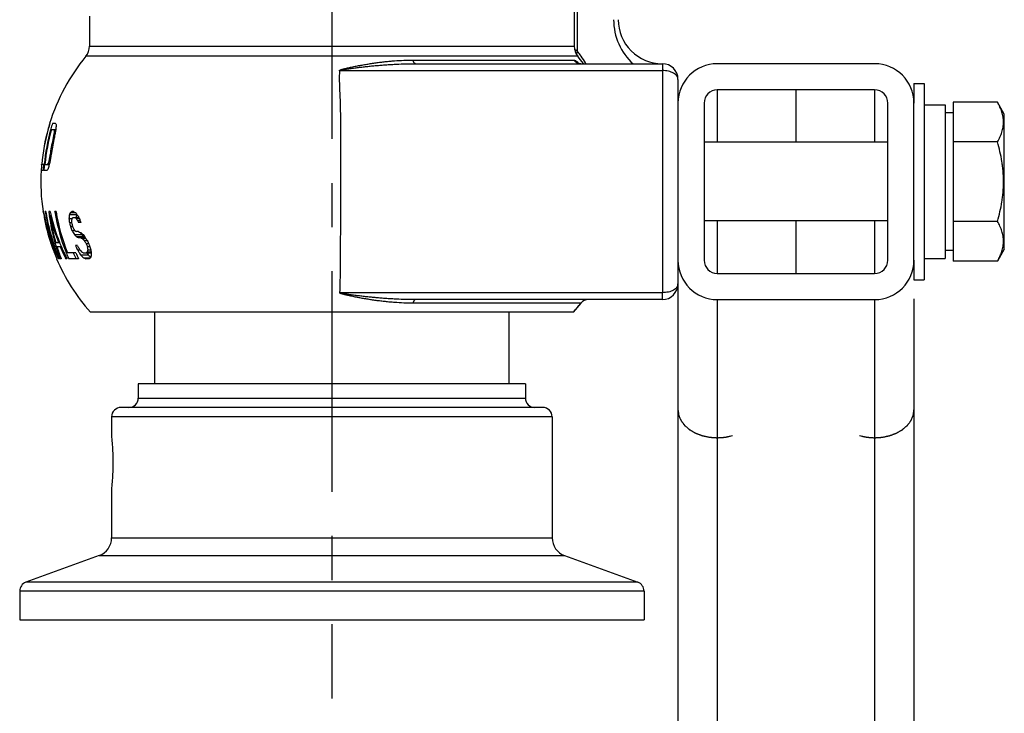
# Paper-space layout '02088-1033_1_2' of a CAD drawing. Units: inches. Extents: x 0 to 34, y 0 to 22.
# Drawn here: x 16.3 to 19.5, y 12.4 to 14.7 of the extents above; entities that cross this region are included whole.
import ezdxf

# ---------------------------------------------------------------- set-up
doc = ezdxf.new("R2010")
doc.units = ezdxf.units.IN
doc.header["$LTSCALE"] = 1.87
doc.header["$MEASUREMENT"] = 0
doc.linetypes.add('CENTER', pattern=[0.6, 0.375, -0.075, 0.075, -0.075])
doc.layers.get('0').update_dxf_attribs({"linetype": 'CONTINUOUS'})
doc.layers.add('02___PRT_ALL_AXES', color=7, linetype='CONTINUOUS')
doc.layers.add('DEFAULT_1', color=7, linetype='CENTER')

psp = doc.layouts.new('02088-1033_1_2')

# ---------------------------------------------------------------- linework, layer by layer
at = {"color": 7, "linetype": 'CONTINUOUS'}
for p, q in [((18.1056, 15.1252), (18.1056, 14.5706)), ((18.1167, 14.5545), (18.1167, 15.1171)), ((16.5656, 14.6664), (16.5656, 14.5706)), ((16.5656, 14.5706), (18.1056, 14.5706)), ((18.1106, 14.5578), (18.1071, 14.5601)), ((18.1167, 14.5545), (18.1106, 14.5578)), ((18.1171, 14.5387), (16.5541, 14.5387)), ((17.5933, 14.5266), (18.1044, 14.5266)), ((18.1178, 14.5191), (18.1206, 14.5166)), ((17.3601, 14.4934), (18.3862, 14.4934)), ((17.601, 14.5152), (18.3856, 14.5152)), ((18.3862, 14.4934), (18.3862, 13.7869)), ((19.0606, 14.5152), (18.5606, 14.5152)), ((18.4356, 14.4652), (18.4356, 8.3652)), ((18.5606, 14.4322), (18.5606, 14.2652)), ((19.0606, 14.4322), (18.5606, 14.4322)), ((19.0606, 14.4322), (19.0606, 14.2652)), ((18.5186, 14.3902), (18.5186, 13.8902)), ((19.1026, 13.8902), (19.1026, 14.3902)), ((19.1856, 13.8902), (19.1856, 14.3902)), ((19.2176, 14.3847), (19.2846, 14.3847)), ((19.2846, 14.3847), (19.2846, 13.8957)), ((19.4507, 14.3927), (19.3096, 14.3927)), ((19.4726, 14.3548), (19.4507, 14.3927)), ((19.4726, 13.9256), (19.4726, 14.3548)), ((16.4394, 14.3252), (16.4389, 14.3252)), ((16.4441, 14.306), (16.4578, 14.306)), ((16.4576, 14.3252), (16.4477, 14.3252)), ((16.4529, 14.3028), (16.4578, 14.3028)), ((16.4489, 14.2741), (16.4523, 14.2741)), ((16.4514, 14.2869), (16.4556, 14.2869)), ((16.4528, 14.2965), (16.4567, 14.2965)), ((19.4507, 14.2664), (19.3096, 14.2664)), ((16.4379, 14.2135), (16.4409, 14.2135)), ((16.4401, 14.2262), (16.4435, 14.2262)), ((16.418, 14.1752), (16.4119, 14.1752)), ((16.4133, 14.1944), (16.4133, 14.1953)), ((16.4138, 14.1956), (16.4137, 14.1943)), ((16.4193, 14.1943), (16.4137, 14.1943)), ((16.43, 14.1752), (16.4204, 14.1752)), ((16.4239, 14.1952), (16.4238, 14.1943)), ((16.4238, 14.1943), (16.4384, 14.1943)), ((16.4336, 14.1975), (16.4384, 14.1975)), ((16.4358, 14.2039), (16.4396, 14.2039)), ((16.4194, 14.0452), (16.4185, 14.0452)), ((16.4187, 14.0436), (16.4185, 14.0452)), ((16.4194, 14.0452), (16.4197, 14.0436)), ((16.4223, 14.026), (16.4237, 14.026)), ((16.4266, 14.0452), (16.4248, 14.0452)), ((16.4403, 14.0452), (16.4363, 14.0452)), ((16.4404, 14.0324), (16.4436, 14.0324)), ((16.443, 14.0331), (16.4432, 14.0323)), ((16.4591, 14.0452), (16.4548, 14.0452)), ((16.455, 14.0443), (16.4548, 14.0452)), ((16.5001, 14.0228), (16.5098, 14.0228)), ((16.5018, 14.0356), (16.5241, 14.0356)), ((16.505, 14.042), (16.5211, 14.042)), ((16.5146, 14.0452), (16.5089, 14.0452)), ((16.5125, 14.026), (16.5311, 14.026)), ((16.5237, 14.0228), (16.5327, 14.0228)), ((16.5019, 14.0101), (16.509, 14.0101)), ((16.505, 13.9973), (16.5118, 13.9973)), ((16.5106, 14.0005), (16.5109, 13.9995)), ((16.5276, 14.0165), (16.5355, 14.0165)), ((16.5379, 14.0101), (16.5303, 14.0101)), ((18.5606, 14.0152), (18.5606, 13.8482)), ((19.0606, 14.0152), (19.0606, 13.8482)), ((19.4507, 14.0139), (19.3096, 14.0139)), ((16.5095, 13.9845), (16.5193, 13.9845)), ((16.5175, 13.9718), (16.5405, 13.9718)), ((16.5307, 13.9814), (16.5236, 13.9814)), ((16.524, 13.9654), (16.5472, 13.9654)), ((16.5296, 13.9622), (16.5519, 13.9622)), ((16.5363, 13.9781), (16.5367, 13.9775)), ((16.5427, 13.959), (16.5543, 13.959)), ((16.5433, 13.9691), (16.5438, 13.9686)), ((16.5495, 13.9654), (16.5501, 13.9646)), ((16.4566, 13.9426), (16.4562, 13.944)), ((16.458, 13.9462), (16.4707, 13.9462)), ((16.4619, 13.9335), (16.4763, 13.9335)), ((16.4702, 13.9473), (16.4706, 13.9462)), ((16.4753, 13.9349), (16.4759, 13.9333)), ((16.5274, 13.9367), (16.5211, 13.9367)), ((16.5487, 13.9526), (16.5482, 13.9532)), ((16.5487, 13.9526), (16.5579, 13.9526)), ((16.5548, 13.9431), (16.5628, 13.9431)), ((16.5586, 13.9335), (16.5666, 13.9335)), ((19.4726, 13.9256), (19.4507, 13.8877)), ((16.4588, 13.9175), (16.4613, 13.9175)), ((16.4605, 13.9182), (16.4608, 13.9173)), ((16.4619, 13.8952), (16.4612, 13.8952)), ((16.4698, 13.8952), (16.467, 13.8952)), ((16.4753, 13.8952), (16.4728, 13.8952)), ((16.475, 13.896), (16.4753, 13.8952)), ((16.4939, 13.8952), (16.4901, 13.8952)), ((16.4932, 13.8966), (16.4939, 13.8952)), ((16.5219, 13.9143), (16.4958, 13.9143)), ((16.5303, 13.8952), (16.4995, 13.8952)), ((16.5271, 13.9239), (16.5347, 13.9239)), ((16.537, 13.9079), (16.5609, 13.9079)), ((16.5382, 13.9068), (16.537, 13.9079)), ((16.5455, 13.9143), (16.5706, 13.9143)), ((16.5469, 13.8984), (16.5688, 13.8984)), ((16.564, 13.8952), (16.5542, 13.8952)), ((16.5588, 13.9175), (16.5706, 13.9175)), ((16.5599, 13.9239), (16.5692, 13.9239)), ((16.5679, 13.9014), (16.5689, 13.9005)), ((19.2176, 13.8957), (19.2846, 13.8957)), ((19.4507, 13.8877), (19.3096, 13.8877)), ((18.5606, 13.8482), (19.0606, 13.8482)), ((18.3862, 13.7869), (17.36, 13.7869)), ((19.1856, 13.7678), (19.1856, 8.3652)), ((18.1268, 13.7537), (17.5933, 13.7537)), ((18.3856, 13.7652), (17.6009, 13.7652)), ((18.1268, 13.7537), (18.1029, 13.7252)), ((18.5606, 13.7652), (18.5606, 8.3652)), ((18.5606, 13.7652), (19.0606, 13.7652)), ((19.0606, 13.7652), (19.0606, 8.3652)), ((18.1029, 13.7252), (16.5683, 13.7252)), ((16.7731, 13.4972), (16.7731, 13.7252)), ((17.8981, 13.7252), (17.8981, 13.4972)), ((16.7206, 13.4972), (16.7206, 13.4522)), ((17.9506, 13.4972), (16.7206, 13.4972)), ((17.9506, 13.4972), (17.9506, 13.4522)), ((16.7206, 13.4522), (17.9506, 13.4522)), ((16.6356, 13.3922), (16.6356, 13.3277)), ((18.0356, 13.3922), (16.6356, 13.3922)), ((18.0056, 13.4222), (16.6656, 13.4222)), ((18.0356, 13.3922), (18.0356, 13.0075)), ((16.6356, 13.1667), (16.6356, 13.0075)), ((16.6356, 13.0075), (18.0356, 13.0075)), ((16.5961, 12.9511), (16.3633, 12.8664)), ((16.5961, 12.9511), (18.0751, 12.9511)), ((18.0751, 12.9511), (18.3079, 12.8664)), ((18.3079, 12.8664), (16.3633, 12.8664)), ((16.3436, 12.8382), (16.3436, 12.7472)), ((18.3276, 12.8382), (16.3436, 12.8382)), ((18.3276, 12.8382), (18.3276, 12.7472))]:
    psp.add_line(p, q, dxfattribs=at)
at = {"color": 40, "linetype": 'CONTINUOUS'}
for p, q in [((18.8106, 14.4322), (18.8106, 14.2652)), ((18.8106, 14.0152), (18.8106, 13.8482))]:
    psp.add_line(p, q, dxfattribs=at)
at = {"color": 7, "linetype": 'CONTINUOUS'}
psp.add_lwpolyline([(18.1273, 14.5152), (18.1215, 14.5159), (18.119, 14.5169)], dxfattribs=at)
for centre, radius, start, end in [((18.421, 14.6552), 0.19, 179.998, 227.8298), ((18.3856, 14.6552), 0.14, 179.9978, 270), ((16.5156, 14.5706), 0.05, 320.3872, 360), ((18.1556, 14.5706), 0.05, 180, 219.6134), ((17.664, 14.22), 0.5629, 35.1211, 36.4522), ((17.0356, 14.1402), 0.625, 140.3872, 162.7847), ((17.6356, 14.1402), 0.625, 36.9919, 39.6128), ((17.652, 14.2117), 0.5775, 32.6023, 35.1124), ((17.6453, 14.2074), 0.5854, 32.3866, 32.6054), ((17.6421, 14.2053), 0.5893, 31.7436, 32.3859), ((18.1274, 14.5437), 0.0285, 252.2881, 256.5759), ((18.0476, 14.4404), 0.1055, 45.4497, 46.2336), ((18.1274, 14.5436), 0.0284, 256.5384, 269.9764), ((18.3856, 14.4652), 0.05, 0, 90), ((18.5606, 14.3902), 0.125, 90, 180), ((19.0606, 14.3902), 0.125, 0, 90), ((18.5606, 14.3902), 0.042, 90, 180), ((19.0606, 14.3902), 0.042, 0, 90), ((17.0357, 14.1402), 0.6247, 164.353, 174.9374), ((17.0359, 14.1402), 0.6245, 164.3521, 174.9148), ((17.0386, 14.1402), 0.6192, 164.4139, 174.966), ((17.0394, 14.1402), 0.6179, 164.4303, 174.8898), ((17.0356, 14.1403), 0.6246, 162.7791, 164.3542), ((17.0358, 14.1402), 0.6244, 162.7703, 164.3528), ((17.0391, 14.1401), 0.6198, 164.2303, 164.4154), ((17.0388, 14.1402), 0.6194, 162.6198, 164.2305), ((16.5479, 14.3376), 0.1011, 198.1952, 199.15), ((16.5494, 14.3381), 0.1027, 199.15, 200.0951), ((16.7746, 14.2915), 0.3218, 177.9825, 178.5508), ((16.7747, 14.2915), 0.322, 178.5508, 179.1191), ((16.9914, 14.2026), 0.5429, 169.3577, 170.1107), ((16.5286, 14.3572), 0.0779, 204.2618, 206.8633), ((16.8835, 14.2609), 0.4277, 174.0379, 174.3785), ((16.8835, 14.2609), 0.4278, 173.5177, 174.0379), ((16.8836, 14.2609), 0.4279, 172.6577, 173.5177), ((16.6958, 14.3257), 0.2368, 180.8924, 181.6646), ((16.6962, 14.3257), 0.2372, 181.6647, 182.4364), ((17.0439, 14.1401), 0.6099, 167.3068, 171.8804), ((17.0451, 14.1401), 0.6077, 167.2595, 171.8501), ((17.028, 14.1685), 0.5886, 169.0293, 169.6623), ((17.0279, 14.1685), 0.5886, 168.3964, 169.0293), ((16.957, 14.2189), 0.5102, 171.2502, 172.3366), ((17.0341, 14.1639), 0.5921, 168.4887, 169.2766), ((17.0341, 14.164), 0.5921, 167.7007, 168.4887), ((16.9914, 14.2026), 0.5429, 170.1107, 170.7256), ((16.9669, 14.0904), 0.5432, 167.421, 167.9382), ((16.9676, 14.0902), 0.5439, 167.1631, 167.421), ((16.9681, 14.0901), 0.5444, 166.9043, 167.1631), ((17.0325, 14.1166), 0.6024, 170.1311, 170.7472), ((17.0329, 14.1165), 0.6028, 169.5152, 170.1311), ((17.0001, 14.0952), 0.5709, 168.3669, 169.0907), ((17.0377, 14.1195), 0.6037, 171.0993, 171.3546), ((17.0379, 14.1195), 0.6039, 170.5874, 171.0992), ((17.0383, 14.1195), 0.6043, 169.8203, 170.5873), ((17.0356, 14.1402), 0.625, 176.7919, 188.7486), ((17.0356, 14.1402), 0.6247, 175.0258, 176.7905), ((17.0377, 14.1402), 0.6207, 174.9974, 176.7695), ((17.0384, 14.1402), 0.619, 174.9654, 176.7608), ((16.5293, 14.0956), 0.1273, 139.4251, 141.2904), ((16.5592, 14.1068), 0.155, 144.1585, 145.6011), ((16.7087, 14.0734), 0.2953, 157.8579, 159.1887), ((16.7906, 14.0798), 0.3759, 161.2417, 161.7549), ((16.7925, 14.0792), 0.3779, 160.7302, 161.2417), ((16.8939, 14.0746), 0.4718, 165.7001, 166.4992), ((16.896, 14.0741), 0.474, 164.903, 165.7), ((16.9992, 14.0953), 0.57, 169.0907, 169.6729), ((17.0357, 14.1402), 0.6245, 188.8958, 190.5433), ((16.9642, 14.1438), 0.5536, 190.4276, 192.2638), ((17.0357, 14.1402), 0.6246, 190.5421, 198.3149), ((16.9729, 14.1413), 0.5625, 191.8227, 200.705), ((17.0361, 14.1402), 0.6243, 190.5396, 198.5091), ((16.9658, 14.1442), 0.5552, 192.2632, 192.7209), ((16.9696, 14.1451), 0.5591, 192.7252, 199.4167), ((17.0381, 14.1402), 0.6206, 188.8107, 196.9575), ((17.0379, 14.1401), 0.6186, 188.828, 189.0741), ((17.0384, 14.1402), 0.6191, 189.0742, 190.2347), ((17.0388, 14.1403), 0.6195, 190.2343, 198.4441), ((17.0148, 14.1066), 0.5817, 186.0595, 187.3626), ((17.0145, 14.1065), 0.5815, 187.3607, 196.0587), ((17.0231, 14.1699), 0.596, 192.0768, 192.5319), ((17.0162, 14.1053), 0.5804, 187.2099, 195.9008), ((17.0284, 14.1687), 0.6036, 193.0519, 201.6291), ((17.024, 14.1701), 0.597, 192.532, 193.2646), ((17.025, 14.1703), 0.598, 193.3429, 193.7671), ((17.0286, 14.1712), 0.6016, 193.7713, 201.5566), ((17.0493, 14.1405), 0.602, 189.1917, 202.2222), ((17.0508, 14.1405), 0.5994, 189.1545, 202.1728), ((16.9122, 13.9749), 0.4149, 172.4736, 173.3617), ((17.0455, 14.0925), 0.5498, 187.2799, 187.9516), ((16.914, 13.9746), 0.4167, 171.5872, 172.4735), ((16.7687, 13.9069), 0.2963, 152.8722, 154.2506), ((16.684, 13.8271), 0.2797, 128.7665, 129.7989), ((16.8284, 13.9239), 0.3336, 163.3183, 163.8898), ((16.8303, 13.9233), 0.3356, 162.7487, 163.3183), ((16.7116, 13.8548), 0.2627, 139.3028, 140.2149), ((16.7376, 14.4927), 0.5, 243.5103, 244.3424), ((16.7981, 14.3943), 0.4619, 232.8886, 233.2184), ((16.9342, 14.3256), 0.5011, 214.4667, 215.8055), ((16.8023, 14.3999), 0.4688, 233.2184, 233.5449), ((16.9204, 13.9762), 0.4007, 172.3975, 172.9179), ((16.9219, 13.976), 0.4022, 171.4786, 172.3973), ((16.9828, 14.2959), 0.5342, 210.7391, 211.1386), ((16.7822, 13.9083), 0.2878, 153.4685, 153.7359), ((16.985, 14.2972), 0.5368, 211.1386, 211.537), ((17.0195, 14.2745), 0.548, 206.2228, 206.9692), ((17.0226, 14.2761), 0.5515, 206.9692, 207.7158), ((17.0678, 14.2106), 0.5666, 199.696, 200.2116), ((17.0453, 14.0925), 0.5497, 187.9516, 188.6234), ((17.0628, 14.1406), 0.5759, 193.0988, 193.5718), ((17.0629, 14.1406), 0.576, 193.5718, 193.7524), ((17.063, 14.1406), 0.5761, 193.7524, 194.2327), ((17.0631, 14.1407), 0.5763, 194.2327, 194.406), ((17.0603, 14.1851), 0.5861, 198.6858, 199.3467), ((17.0611, 14.1854), 0.5871, 199.3468, 200.0074), ((17.0373, 14.0742), 0.5326, 186.2228, 186.826), ((17.0371, 14.0742), 0.5324, 186.826, 187.2601), ((17.0652, 14.1407), 0.572, 193.5245, 194.1829), ((17.0575, 14.2007), 0.5824, 200.2105, 200.6093), ((17.0583, 14.201), 0.5833, 200.6093, 201.1119), ((16.9114, 14.3035), 0.5054, 218.2036, 218.4407), ((16.9132, 14.305), 0.5078, 218.4407, 218.6651), ((16.916, 14.3072), 0.5113, 218.6653, 219.1241), ((17.0507, 14.2367), 0.5676, 202.8268, 203.5277), ((17.0685, 14.2109), 0.5673, 200.2115, 200.4583), ((17.069, 14.2111), 0.5679, 200.4583, 200.7268), ((16.9772, 14.1476), 0.5671, 199.4015, 201.2035), ((17.0384, 14.1403), 0.6209, 196.9576, 198.4975), ((16.9758, 14.2694), 0.5464, 211.4257, 211.9664), ((16.9779, 14.2708), 0.549, 211.9662, 212.2138), ((16.9808, 14.2726), 0.5524, 212.2143, 212.9985), ((16.8703, 14.3211), 0.4965, 224.722, 225.7682), ((16.8021, 14.364), 0.4733, 233.2995, 233.951), ((16.7771, 14.4037), 0.5061, 239.992, 240.7225), ((16.7707, 14.5041), 0.5752, 245.3305, 246.1035), ((16.991, 14.2744), 0.5427, 213.1735, 213.898), ((16.8037, 14.4566), 0.5619, 241.6251, 242.3177), ((16.8993, 14.3705), 0.5335, 227.3348, 228.3562), ((16.8843, 14.3234), 0.4918, 225.6409, 226.0962), ((16.9524, 14.3397), 0.5593, 222.8992, 223.348), ((16.8902, 14.3295), 0.5002, 226.1759, 226.7053), ((17.0103, 14.3078), 0.5741, 215.8221, 216.6139), ((16.9561, 14.3432), 0.5643, 223.3479, 223.714), ((16.7969, 14.4115), 0.5113, 240.7575, 241.1263), ((17.0155, 14.3117), 0.5806, 216.7124, 217.4009), ((17.0684, 14.2451), 0.5883, 209.0911, 209.366), ((17.0695, 14.2457), 0.5897, 209.3661, 209.8057), ((17.0356, 14.1401), 0.6244, 198.3152, 198.6078), ((17.036, 14.1403), 0.6248, 198.6079, 199.8311), ((17.036, 14.1402), 0.6242, 198.5097, 199.8307), ((16.9809, 14.1441), 0.571, 200.6878, 202.1161), ((17.0362, 14.1404), 0.6251, 199.831, 201.0991), ((16.9806, 14.1489), 0.5708, 201.2024, 202.5406), ((17.0364, 14.1403), 0.6246, 199.8307, 201.0951), ((17.0386, 14.1404), 0.6212, 198.4974, 199.73), ((17.0388, 14.1403), 0.6195, 198.4443, 198.8059), ((16.9838, 14.1453), 0.5742, 202.1161, 203.4518), ((17.0392, 14.1404), 0.6199, 198.806, 199.7324), ((17.0383, 14.1403), 0.6208, 199.73, 201.0287), ((17.0143, 14.1065), 0.5813, 196.059, 196.2353), ((17.0394, 14.1405), 0.6202, 199.7323, 200.0742), ((17.0148, 14.1066), 0.5818, 196.3739, 197.3943), ((17.0396, 14.1405), 0.6203, 200.0742, 201.0076), ((17.0151, 14.1067), 0.5821, 197.3942, 197.7228), ((17.0154, 14.1068), 0.5824, 197.7227, 201.3079), ((17.0166, 14.1053), 0.5807, 197.2071, 201.1248), ((17.0337, 14.1731), 0.6071, 201.5423, 201.8374), ((17.0341, 14.1733), 0.6075, 201.9459, 202.1865), ((17.0347, 14.1735), 0.6082, 202.1865, 202.6943), ((17.0358, 14.1715), 0.6117, 202.8998, 204.8746), ((17.0356, 14.1739), 0.6091, 202.6942, 203.1017), ((17.0368, 14.1744), 0.6104, 203.2591, 203.9611), ((17.0385, 14.1752), 0.6123, 203.9616, 205.6515), ((17.0653, 14.186), 0.5986, 204.6116, 204.8691), ((17.0658, 14.1862), 0.5992, 204.8692, 205.2865), ((17.0666, 14.1866), 0.6001, 205.2866, 205.9611), ((17.065, 14.2018), 0.5994, 206.2566, 206.7689), ((17.066, 14.2023), 0.6005, 206.7689, 207.2808), ((17.0017, 14.2772), 0.5856, 216.7116, 217.2995), ((17.0511, 14.2667), 0.5925, 212.0131, 212.5617), ((17.0534, 14.2682), 0.5952, 212.5617, 213.1092), ((17.079, 14.1424), 0.5608, 200.8185, 201.8688), ((17.0714, 14.2468), 0.5918, 209.8059, 210.519), ((16.9905, 13.9888), 0.4355, 187.3036, 188.5756), ((17.0817, 14.1424), 0.5559, 200.6626, 201.5463), ((17.0822, 14.1426), 0.5564, 201.5462, 201.7659), ((17.0826, 14.1427), 0.5568, 201.7659, 202.4296), ((17.0241, 14.0209), 0.4651, 191.2364, 192.8443), ((17.0358, 14.1402), 0.6246, 201.0989, 203.0955), ((17.0361, 14.1402), 0.6243, 201.0949, 203.1107), ((16.9873, 14.1468), 0.578, 203.4531, 205.6091), ((17.0356, 14.1402), 0.625, 203.0788, 221.6085), ((17.0393, 14.1404), 0.62, 201.0899, 203.3002), ((16.9889, 14.1476), 0.5797, 205.6086, 205.8109), ((17.0374, 14.1722), 0.6135, 204.874, 205.4707), ((17.0388, 14.1729), 0.615, 205.471, 206.8452), ((17.0401, 14.1759), 0.6141, 205.6513, 207.0534), ((17.0512, 14.1412), 0.6041, 202.215, 204.0342), ((17.0522, 14.1414), 0.5843, 202.8922, 203.1687), ((17.0522, 14.1414), 0.5843, 203.1687, 204.0713), ((17.052, 14.1413), 0.5841, 204.0713, 204.923), ((17.0639, 14.1422), 0.588, 202.8058, 204.8458), ((17.044, 14.2353), 0.6035, 211.0644, 211.9558), ((17.046, 14.2366), 0.6058, 211.9554, 212.2091), ((17.0476, 14.2376), 0.6078, 212.2093, 212.8445), ((17.0053, 14.2799), 0.5901, 217.2995, 217.8847), ((16.9373, 14.3118), 0.5686, 225.4195, 226.6469), ((16.7995, 14.3962), 0.5447, 241.5016, 241.856), ((16.8054, 14.4074), 0.5574, 241.856, 242.2051), ((16.7923, 14.4494), 0.6032, 245.9955, 246.7519), ((16.7114, 13.7402), 0.2339, 130.7216, 131.9057), ((17.0537, 14.2388), 0.5935, 213.1408, 213.8792), ((16.8415, 13.8711), 0.2865, 170.0212, 170.6685), ((16.8429, 13.8708), 0.288, 169.3757, 170.0212), ((16.9481, 14.3129), 0.5602, 226.2854, 227.0008), ((16.7132, 13.6743), 0.2666, 122.7928, 124.0385), ((16.9535, 14.3186), 0.5681, 226.9994, 227.2622), ((16.7913, 13.8242), 0.2346, 159.9251, 161.5766), ((16.9292, 13.923), 0.3586, 180.8808, 182.9214), ((18.5606, 13.8902), 0.125, 180, 270), ((18.5606, 13.8902), 0.042, 180, 270), ((19.0606, 13.8902), 0.125, 270, 360), ((19.0606, 13.8902), 0.042, 270, 360), ((18.3856, 13.8152), 0.05, 270, 360), ((17.6356, 14.1402), 0.625, 318.3915, 321.8038), ((18.1504, 13.7352), 0.03, 90, 141.8038), ((16.6906, 13.4522), 0.03, 270, 360), ((17.9806, 13.4522), 0.03, 180, 270), ((16.6656, 13.3922), 0.03, 90, 180), ((18.0056, 13.3922), 0.03, 0, 90), ((16.5756, 13.0075), 0.06, 290, 360), ((18.0956, 13.0075), 0.06, 180, 250), ((16.3736, 12.8382), 0.03, 110, 180), ((18.2976, 12.8382), 0.03, 0, 70)]:
    psp.add_arc(centre, radius, start, end, dxfattribs=at)
for points, knots in [([(18.1106, 14.5578), (18.1104, 14.5574), (18.1097, 14.5557), (18.1092, 14.5539), (18.1089, 14.5525)], [0, 0, 0, 0, 0.25838, 1, 1, 1, 1]), ([(18.1167, 14.5545), (18.1158, 14.5531), (18.1142, 14.5504), (18.1131, 14.5474), (18.1127, 14.546)], [0, 0, 0, 0, 0.528997, 1, 1, 1, 1]), ([(17.3601, 14.4929), (17.36, 14.4932), (17.36, 14.4936), (17.3602, 14.4941), (17.3606, 14.4946), (17.3613, 14.495), (17.3621, 14.4953), (17.363, 14.4956), (17.3638, 14.496), (17.3647, 14.4963), (17.3656, 14.4966), (17.3665, 14.4968), (17.3674, 14.4971), (17.3683, 14.4974), (17.3695, 14.4977), (17.371, 14.4981), (17.3735, 14.4988), (17.3765, 14.4995), (17.3802, 14.5004), (17.3838, 14.5013), (17.3887, 14.5024), (17.3949, 14.5038), (17.4022, 14.5054), (17.4096, 14.5069), (17.417, 14.5083), (17.4244, 14.5097), (17.4342, 14.5115), (17.4464, 14.5137), (17.4612, 14.516), (17.4759, 14.5182), (17.4906, 14.5201), (17.5053, 14.5218), (17.52, 14.5232), (17.5396, 14.5249), (17.564, 14.5262), (17.5836, 14.5266), (17.5933, 14.5266)], [0, 0, 0, 0, 0.003377, 0.005103, 0.006911, 0.01072, 0.014623, 0.018517, 0.022418, 0.026361, 0.030308, 0.034254, 0.038209, 0.04217, 0.046132, 0.054062, 0.061999, 0.077882, 0.093768, 0.109655, 0.125537, 0.157284, 0.189, 0.220681, 0.252324, 0.283928, 0.315492, 0.378497, 0.441337, 0.504012, 0.566524, 0.628876, 0.691075, 0.753125, 0.876806, 1, 1, 1, 1]), ([(17.601, 14.5152), (17.6006, 14.5152), (17.5998, 14.5153), (17.5987, 14.5159), (17.5977, 14.5169), (17.5966, 14.5182), (17.5957, 14.5199), (17.5944, 14.5227), (17.5937, 14.525), (17.5933, 14.5266)], [0, 0, 0, 0, 0.076713, 0.161194, 0.258752, 0.372489, 0.503764, 0.652887, 1, 1, 1, 1]), ([(18.1044, 14.5266), (18.1053, 14.5266), (18.1072, 14.5262), (18.1103, 14.5248), (18.114, 14.5224), (18.1165, 14.5203), (18.1178, 14.5191)], [0, 0, 0, 0, 0.161974, 0.375207, 0.652566, 1, 1, 1, 1]), ([(18.1187, 14.5165), (18.1159, 14.5174), (18.1105, 14.5201), (18.1062, 14.5243), (18.1044, 14.5266)], [0, 0, 0, 0, 0.497991, 1, 1, 1, 1]), ([(17.3601, 14.4929), (17.3596, 14.4864), (17.3591, 14.4732), (17.3593, 14.4531), (17.3602, 14.4326), (17.361, 14.4153), (17.3616, 14.4012), (17.3621, 14.3868), (17.3625, 14.3687), (17.3627, 14.3467), (17.3627, 14.3245), (17.3627, 14.302), (17.3628, 14.2792), (17.3629, 14.2563), (17.3631, 14.2254), (17.3633, 14.1865), (17.3634, 14.1397), (17.3633, 14.093), (17.3632, 14.0464), (17.363, 14.008), (17.3627, 13.9775), (17.3623, 13.9477), (17.3619, 13.9182), (17.3616, 13.8892), (17.3616, 13.861), (17.3616, 13.8269), (17.3609, 13.7999), (17.36, 13.7867)], [0, 0, 0, 0, 0.027703, 0.056112, 0.085204, 0.114907, 0.129959, 0.145132, 0.17582, 0.206943, 0.238468, 0.27036, 0.302579, 0.335082, 0.367818, 0.433803, 0.500152, 0.566495, 0.632464, 0.697684, 0.729897, 0.761783, 0.824409, 0.855064, 0.885226, 0.94388, 1, 1, 1, 1]), ([(17.3603, 14.4934), (17.3604, 14.4937), (17.3609, 14.4941), (17.3616, 14.4944), (17.3622, 14.4945), (17.3628, 14.4947), (17.3635, 14.4949), (17.3645, 14.4951), (17.3657, 14.4954), (17.3673, 14.4957), (17.3691, 14.4961), (17.371, 14.4964), (17.3729, 14.4967), (17.3754, 14.4971), (17.3785, 14.4976), (17.3823, 14.4982), (17.3861, 14.4987), (17.3898, 14.4993), (17.3936, 14.4998), (17.3986, 14.5005), (17.4049, 14.5014), (17.4125, 14.5024), (17.42, 14.5033), (17.4276, 14.5042), (17.4376, 14.5054), (17.4502, 14.5068), (17.4653, 14.5083), (17.4804, 14.5097), (17.4955, 14.5109), (17.5106, 14.512), (17.5257, 14.513), (17.5458, 14.514), (17.5709, 14.5149), (17.591, 14.5152), (17.601, 14.5152)], [0, 0, 0, 0, 0.003555, 0.007369, 0.009323, 0.011271, 0.015159, 0.019067, 0.022984, 0.030826, 0.038678, 0.046536, 0.054397, 0.06226, 0.07799, 0.093722, 0.109453, 0.125182, 0.14091, 0.156634, 0.188073, 0.219498, 0.250908, 0.282301, 0.313679, 0.376384, 0.439022, 0.501594, 0.5641, 0.626543, 0.688923, 0.751245, 0.87572, 1, 1, 1, 1]), ([(18.3856, 14.5152), (18.3856, 14.5152), (18.3857, 14.5151), (18.3857, 14.515), (18.3858, 14.5148), (18.3858, 14.5146), (18.3858, 14.5142), (18.3858, 14.5137), (18.3858, 14.5128), (18.3859, 14.5119), (18.3859, 14.5107), (18.386, 14.5088), (18.3861, 14.5061), (18.3861, 14.5023), (18.386, 14.4981), (18.3861, 14.495), (18.3862, 14.4934)], [0, 0, 0, 0, 0.006156, 0.011662, 0.019138, 0.028649, 0.040212, 0.069492, 0.106929, 0.152441, 0.205861, 0.266963, 0.411302, 0.583626, 0.781042, 1, 1, 1, 1]), ([(18.4356, 14.4652), (18.4356, 14.4662), (18.4354, 14.4681), (18.4347, 14.4709), (18.4335, 14.4735), (18.4319, 14.476), (18.4298, 14.4785), (18.4263, 14.4817), (18.4211, 14.4854), (18.4136, 14.4889), (18.405, 14.4914), (18.3958, 14.4929), (18.3894, 14.4933), (18.3862, 14.4934)], [0, 0, 0, 0, 0.047034, 0.092516, 0.13845, 0.186625, 0.238282, 0.293597, 0.414497, 0.547953, 0.69195, 0.844005, 1, 1, 1, 1]), ([(19.4507, 14.2664), (19.4536, 14.2715), (19.459, 14.2816), (19.4653, 14.2974), (19.4687, 14.3108), (19.47, 14.3215), (19.4704, 14.3296), (19.47, 14.3376), (19.4687, 14.3483), (19.4653, 14.3617), (19.459, 14.3775), (19.4536, 14.3876), (19.4507, 14.3927)], [0, 0, 0, 0, 0.130791, 0.257191, 0.379717, 0.440015, 0.5, 0.559985, 0.620283, 0.742809, 0.869209, 1, 1, 1, 1]), ([(19.4507, 14.0139), (19.4537, 14.0242), (19.4591, 14.0449), (19.4643, 14.0711), (19.4674, 14.0922), (19.469, 14.1082), (19.47, 14.1242), (19.4704, 14.1402), (19.47, 14.1562), (19.469, 14.1722), (19.4674, 14.1881), (19.4643, 14.2093), (19.4591, 14.2355), (19.4537, 14.2562), (19.4507, 14.2664)], [0, 0, 0, 0, 0.124986, 0.249976, 0.312479, 0.374986, 0.437492, 0.5, 0.562508, 0.625014, 0.687521, 0.750024, 0.875014, 1, 1, 1, 1]), ([(19.4507, 13.8877), (19.4536, 13.8927), (19.459, 13.9029), (19.4653, 13.9186), (19.4687, 13.932), (19.47, 13.9428), (19.4704, 13.9508), (19.47, 13.9588), (19.4687, 13.9696), (19.4653, 13.983), (19.459, 13.9987), (19.4536, 14.0089), (19.4507, 14.0139)], [0, 0, 0, 0, 0.130791, 0.257191, 0.379717, 0.440015, 0.5, 0.559985, 0.620283, 0.742809, 0.869209, 1, 1, 1, 1]), ([(18.4356, 13.8152), (18.4356, 13.8142), (18.4354, 13.8123), (18.4347, 13.8095), (18.4335, 13.8069), (18.4319, 13.8044), (18.4298, 13.8019), (18.4263, 13.7987), (18.4211, 13.795), (18.4136, 13.7915), (18.405, 13.7889), (18.3958, 13.7875), (18.3894, 13.7871), (18.3862, 13.7869)], [0, 0, 0, 0, 0.047034, 0.092516, 0.13845, 0.186625, 0.238283, 0.293598, 0.414498, 0.547954, 0.691951, 0.844006, 1, 1, 1, 1]), ([(17.5933, 13.7537), (17.5836, 13.7537), (17.5641, 13.7541), (17.5398, 13.7555), (17.5203, 13.7571), (17.5056, 13.7586), (17.491, 13.7602), (17.4763, 13.7621), (17.4616, 13.7643), (17.4469, 13.7666), (17.4347, 13.7687), (17.4249, 13.7705), (17.4176, 13.7719), (17.4102, 13.7734), (17.4029, 13.7749), (17.3968, 13.7762), (17.3919, 13.7772), (17.3882, 13.7781), (17.3846, 13.7789), (17.3809, 13.7797), (17.3773, 13.7806), (17.3736, 13.7815), (17.3706, 13.7823), (17.3682, 13.783), (17.3664, 13.7835), (17.3649, 13.784), (17.3637, 13.7844), (17.363, 13.7847), (17.3624, 13.7849), (17.362, 13.7851), (17.3616, 13.7853), (17.3611, 13.7856), (17.3604, 13.7859), (17.3601, 13.7864), (17.36, 13.7867)], [0, 0, 0, 0, 0.123144, 0.246772, 0.308794, 0.370964, 0.433287, 0.49577, 0.558414, 0.621222, 0.684195, 0.715742, 0.74733, 0.778957, 0.810621, 0.842321, 0.858183, 0.874052, 0.889927, 0.905806, 0.921686, 0.937564, 0.953429, 0.961353, 0.969263, 0.977152, 0.981082, 0.985009, 0.986953, 0.988881, 0.990812, 0.992766, 0.996542, 1, 1, 1, 1]), ([(17.6009, 13.7652), (17.5909, 13.7652), (17.5708, 13.7654), (17.5457, 13.7663), (17.5256, 13.7674), (17.5105, 13.7683), (17.4955, 13.7694), (17.4804, 13.7707), (17.4653, 13.7721), (17.4502, 13.7736), (17.4376, 13.775), (17.4275, 13.7762), (17.42, 13.7771), (17.4124, 13.778), (17.4049, 13.779), (17.3986, 13.7798), (17.3936, 13.7805), (17.3898, 13.7811), (17.386, 13.7816), (17.3822, 13.7822), (17.3785, 13.7828), (17.3753, 13.7832), (17.3728, 13.7837), (17.371, 13.784), (17.3691, 13.7843), (17.3672, 13.7847), (17.3653, 13.785), (17.3638, 13.7854), (17.3626, 13.7857), (17.3617, 13.786), (17.3608, 13.7862), (17.3604, 13.7867), (17.3602, 13.7869)], [0, 0, 0, 0, 0.124282, 0.248759, 0.311081, 0.373462, 0.435906, 0.498413, 0.560985, 0.623624, 0.68633, 0.717708, 0.749102, 0.780512, 0.811937, 0.843376, 0.859101, 0.874828, 0.890558, 0.906289, 0.922021, 0.937751, 0.945614, 0.953476, 0.961334, 0.969186, 0.977028, 0.984854, 0.988745, 0.992631, 0.996457, 1, 1, 1, 1]), ([(18.3856, 13.7652), (18.3856, 13.7652), (18.3857, 13.7653), (18.3857, 13.7654), (18.3858, 13.7656), (18.3858, 13.7658), (18.3858, 13.7661), (18.3858, 13.7667), (18.3858, 13.7675), (18.3859, 13.7685), (18.3859, 13.7697), (18.386, 13.7716), (18.3861, 13.7743), (18.3861, 13.778), (18.386, 13.7823), (18.3861, 13.7853), (18.3862, 13.7869)], [0, 0, 0, 0, 0.006153, 0.011658, 0.019134, 0.028645, 0.040208, 0.069488, 0.106925, 0.152437, 0.205857, 0.266959, 0.411299, 0.583624, 0.781041, 1, 1, 1, 1]), ([(17.6009, 13.7652), (17.6006, 13.7652), (17.5998, 13.765), (17.5987, 13.7644), (17.5976, 13.7634), (17.5966, 13.7621), (17.5956, 13.7605), (17.5944, 13.7577), (17.5937, 13.7554), (17.5933, 13.7537)], [0, 0, 0, 0, 0.07671, 0.161189, 0.258747, 0.372483, 0.503757, 0.652881, 1, 1, 1, 1])]:
    psp.add_open_spline(points, degree=3, knots=knots, dxfattribs=at)
at = {"color": 40, "linetype": 'CONTINUOUS'}
for points, knots in [([(18.4356, 13.4142), (18.4357, 13.4133), (18.436, 13.4115), (18.4363, 13.4089), (18.4367, 13.4062), (18.437, 13.4039), (18.4373, 13.4022), (18.4375, 13.4008), (18.4376, 13.3995), (18.4378, 13.3985), (18.4379, 13.3978), (18.4379, 13.3975), (18.4379, 13.3973), (18.438, 13.3971), (18.4381, 13.3968), (18.4382, 13.3965), (18.4384, 13.3961), (18.4386, 13.3955), (18.4389, 13.3949), (18.4393, 13.394), (18.4399, 13.3925), (18.4408, 13.3904), (18.4419, 13.3878), (18.4429, 13.3856), (18.4436, 13.3839), (18.4441, 13.3828), (18.4444, 13.382), (18.4447, 13.3814), (18.4448, 13.381), (18.445, 13.3806), (18.4454, 13.3801), (18.4458, 13.3795), (18.4464, 13.3787), (18.4472, 13.3777), (18.4481, 13.3765), (18.4493, 13.3749), (18.4508, 13.3729), (18.4522, 13.371), (18.4534, 13.3694), (18.4543, 13.3682), (18.4551, 13.3672), (18.4557, 13.3664), (18.4561, 13.3658), (18.4565, 13.3653), (18.4569, 13.3649), (18.4573, 13.3646), (18.4578, 13.3642), (18.4587, 13.3634), (18.4597, 13.3626), (18.4613, 13.3611), (18.4634, 13.3594), (18.4658, 13.3573), (18.4679, 13.3555), (18.4693, 13.3542), (18.4701, 13.3535), (18.4707, 13.353), (18.4712, 13.3526), (18.4717, 13.3522), (18.472, 13.3519), (18.4722, 13.3517), (18.4725, 13.3516), (18.4728, 13.3514), (18.4736, 13.3509), (18.4749, 13.3502), (18.4763, 13.3493), (18.4778, 13.3485), (18.4798, 13.3473), (18.4822, 13.3459), (18.4847, 13.3445), (18.4866, 13.3433), (18.4879, 13.3426), (18.4889, 13.3421), (18.4896, 13.3416), (18.4902, 13.3413), (18.4906, 13.341), (18.4909, 13.3409), (18.4911, 13.3408), (18.4913, 13.3407), (18.4916, 13.3406), (18.492, 13.3404), (18.4927, 13.3401), (18.4936, 13.3398), (18.4947, 13.3394), (18.4961, 13.3389), (18.4983, 13.338), (18.5011, 13.337), (18.5039, 13.3359), (18.5062, 13.3351), (18.5079, 13.3344), (18.5095, 13.3338), (18.5109, 13.3332), (18.5118, 13.3329), (18.5123, 13.3327), (18.5125, 13.3326), (18.5129, 13.3326), (18.5134, 13.3325), (18.514, 13.3323), (18.5148, 13.3322), (18.5157, 13.332), (18.517, 13.3317), (18.5191, 13.3312), (18.5222, 13.3306), (18.5259, 13.3298), (18.5296, 13.329), (18.5324, 13.3284), (18.5343, 13.328), (18.5351, 13.3278), (18.5357, 13.3277), (18.5363, 13.3275), (18.5371, 13.3275), (18.538, 13.3274), (18.5393, 13.3273), (18.5409, 13.3272), (18.5428, 13.3271), (18.5453, 13.3269), (18.5485, 13.3267), (18.5516, 13.3265), (18.5541, 13.3263), (18.556, 13.3262), (18.5576, 13.326), (18.5589, 13.326), (18.5598, 13.3259), (18.5606, 13.3258), (18.5613, 13.3259), (18.5619, 13.3259), (18.5627, 13.326), (18.5646, 13.3261), (18.5674, 13.3263), (18.5712, 13.3266), (18.575, 13.3268), (18.5782, 13.3271), (18.5804, 13.3272), (18.5817, 13.3273), (18.5826, 13.3274), (18.5834, 13.3274), (18.584, 13.3275), (18.5845, 13.3275), (18.5849, 13.3275), (18.5852, 13.3276), (18.5857, 13.3277), (18.5867, 13.3279), (18.5882, 13.3282), (18.5901, 13.3286), (18.5919, 13.329), (18.5944, 13.3296), (18.5975, 13.3302), (18.6025, 13.3313), (18.6062, 13.3321), (18.6087, 13.3326)], [0, 0, 0, 0, 0.015625, 0.03125, 0.046875, 0.0625, 0.070312, 0.078125, 0.085938, 0.09375, 0.095703, 0.097656, 0.098633, 0.099609, 0.101562, 0.103516, 0.105469, 0.109375, 0.113281, 0.117188, 0.125, 0.140625, 0.15625, 0.171875, 0.179688, 0.1875, 0.191406, 0.195312, 0.197266, 0.199219, 0.203125, 0.207031, 0.210938, 0.21875, 0.226562, 0.234375, 0.25, 0.265625, 0.273438, 0.28125, 0.289062, 0.292969, 0.296875, 0.300781, 0.302734, 0.304688, 0.308594, 0.3125, 0.320312, 0.328125, 0.34375, 0.359375, 0.375, 0.382812, 0.386719, 0.390625, 0.394531, 0.396484, 0.398438, 0.400391, 0.401367, 0.402344, 0.40625, 0.414062, 0.421875, 0.429688, 0.4375, 0.453125, 0.46875, 0.476562, 0.484375, 0.488281, 0.492188, 0.496094, 0.498047, 0.499023, 0.5, 0.500977, 0.501953, 0.503906, 0.507812, 0.511719, 0.515625, 0.523438, 0.53125, 0.546875, 0.5625, 0.570312, 0.578125, 0.585938, 0.59375, 0.597656, 0.598633, 0.599609, 0.601562, 0.603516, 0.605469, 0.609375, 0.613281, 0.617188, 0.625, 0.640625, 0.65625, 0.671875, 0.6875, 0.691406, 0.695312, 0.697266, 0.699219, 0.703125, 0.707031, 0.710938, 0.71875, 0.726562, 0.734375, 0.75, 0.765625, 0.773438, 0.78125, 0.789062, 0.792969, 0.796875, 0.800781, 0.802734, 0.804688, 0.808594, 0.8125, 0.828125, 0.84375, 0.859375, 0.875, 0.882812, 0.886719, 0.890625, 0.894531, 0.896484, 0.898438, 0.900391, 0.901367, 0.902344, 0.90625, 0.914062, 0.921875, 0.929688, 0.9375, 0.953125, 0.96875, 1, 1, 1, 1]), ([(19.0125, 13.3326), (19.015, 13.3321), (19.0186, 13.3313), (19.0235, 13.3303), (19.0265, 13.3296), (19.0289, 13.3291), (19.0307, 13.3287), (19.0326, 13.3283), (19.0341, 13.328), (19.0351, 13.3278), (19.0355, 13.3277), (19.0358, 13.3276), (19.0362, 13.3276), (19.0367, 13.3275), (19.0373, 13.3275), (19.0381, 13.3274), (19.0391, 13.3274), (19.0403, 13.3273), (19.0425, 13.3271), (19.0457, 13.3269), (19.0495, 13.3266), (19.0533, 13.3263), (19.0561, 13.3261), (19.058, 13.326), (19.0588, 13.3259), (19.0595, 13.3259), (19.0601, 13.3258), (19.0609, 13.3259), (19.0618, 13.326), (19.0631, 13.326), (19.0647, 13.3261), (19.0666, 13.3263), (19.0691, 13.3264), (19.0723, 13.3267), (19.0754, 13.3269), (19.078, 13.327), (19.0799, 13.3272), (19.0814, 13.3273), (19.0827, 13.3273), (19.0836, 13.3274), (19.0844, 13.3275), (19.0851, 13.3276), (19.0857, 13.3277), (19.0865, 13.3279), (19.0883, 13.3283), (19.0911, 13.3289), (19.0948, 13.3297), (19.0985, 13.3305), (19.1016, 13.3311), (19.1038, 13.3316), (19.105, 13.3318), (19.106, 13.332), (19.1067, 13.3322), (19.1074, 13.3323), (19.1078, 13.3324), (19.1082, 13.3325), (19.1085, 13.3326), (19.1089, 13.3328), (19.1098, 13.3331), (19.1112, 13.3336), (19.1129, 13.3343), (19.1146, 13.3349), (19.1168, 13.3357), (19.1196, 13.3368), (19.1224, 13.3379), (19.1247, 13.3387), (19.1261, 13.3392), (19.1272, 13.3396), (19.1281, 13.34), (19.1288, 13.3402), (19.1292, 13.3404), (19.1295, 13.3405), (19.1297, 13.3406), (19.1299, 13.3407), (19.1302, 13.3408), (19.1306, 13.3411), (19.1312, 13.3414), (19.132, 13.3419), (19.1329, 13.3424), (19.1342, 13.3431), (19.1361, 13.3443), (19.1386, 13.3457), (19.1411, 13.3471), (19.143, 13.3483), (19.1445, 13.3491), (19.146, 13.35), (19.1472, 13.3507), (19.148, 13.3511), (19.1484, 13.3513), (19.1486, 13.3515), (19.1489, 13.3517), (19.1492, 13.352), (19.1496, 13.3523), (19.1501, 13.3528), (19.1507, 13.3533), (19.1516, 13.354), (19.153, 13.3552), (19.1551, 13.357), (19.1575, 13.3591), (19.1596, 13.3609), (19.1612, 13.3623), (19.1623, 13.3632), (19.1631, 13.3639), (19.1636, 13.3643), (19.164, 13.3647), (19.1644, 13.365), (19.1648, 13.3655), (19.1653, 13.3661), (19.1659, 13.3669), (19.1666, 13.3679), (19.1675, 13.3691), (19.1687, 13.3707), (19.1702, 13.3726), (19.1717, 13.3746), (19.1729, 13.3762), (19.1738, 13.3774), (19.1746, 13.3784), (19.1752, 13.3792), (19.1756, 13.3798), (19.176, 13.3803), (19.1762, 13.3807), (19.1764, 13.3811), (19.1766, 13.3817), (19.177, 13.3825), (19.1774, 13.3836), (19.1782, 13.3853), (19.1791, 13.3875), (19.1802, 13.39), (19.1812, 13.3922), (19.1818, 13.3937), (19.1822, 13.3945), (19.1825, 13.3952), (19.1827, 13.3957), (19.1829, 13.3962), (19.183, 13.3965), (19.1831, 13.3967), (19.1832, 13.397), (19.1832, 13.3972), (19.1832, 13.3975), (19.1833, 13.3982), (19.1835, 13.3992), (19.1837, 13.4006), (19.1839, 13.4019), (19.1841, 13.4037), (19.1844, 13.406), (19.1848, 13.4088), (19.1852, 13.4115), (19.1855, 13.4133), (19.1856, 13.4142)], [0, 0, 0, 0, 0.03125, 0.046875, 0.0625, 0.070312, 0.078125, 0.085938, 0.09375, 0.097656, 0.098633, 0.099609, 0.101562, 0.103516, 0.105469, 0.109375, 0.113281, 0.117188, 0.125, 0.140625, 0.15625, 0.171875, 0.1875, 0.191406, 0.195312, 0.197266, 0.199219, 0.203125, 0.207031, 0.210938, 0.21875, 0.226562, 0.234375, 0.25, 0.265625, 0.273438, 0.28125, 0.289062, 0.292969, 0.296875, 0.300781, 0.302734, 0.304688, 0.308594, 0.3125, 0.328125, 0.34375, 0.359375, 0.375, 0.382812, 0.386719, 0.390625, 0.394531, 0.396484, 0.398438, 0.400391, 0.401367, 0.402344, 0.40625, 0.414062, 0.421875, 0.429688, 0.4375, 0.453125, 0.46875, 0.476562, 0.484375, 0.488281, 0.492188, 0.496094, 0.498047, 0.499023, 0.5, 0.500977, 0.501953, 0.503906, 0.507812, 0.511719, 0.515625, 0.523438, 0.53125, 0.546875, 0.5625, 0.570312, 0.578125, 0.585938, 0.59375, 0.597656, 0.598633, 0.599609, 0.601562, 0.603516, 0.605469, 0.609375, 0.613281, 0.617188, 0.625, 0.640625, 0.65625, 0.671875, 0.679688, 0.6875, 0.691406, 0.695312, 0.697266, 0.699219, 0.703125, 0.707031, 0.710938, 0.71875, 0.726562, 0.734375, 0.75, 0.765625, 0.773438, 0.78125, 0.789062, 0.792969, 0.796875, 0.800781, 0.802734, 0.804688, 0.808594, 0.8125, 0.820312, 0.828125, 0.84375, 0.859375, 0.875, 0.882812, 0.886719, 0.890625, 0.894531, 0.896484, 0.898438, 0.900391, 0.901367, 0.902344, 0.904297, 0.90625, 0.914062, 0.921875, 0.929688, 0.9375, 0.953125, 0.96875, 0.984375, 1, 1, 1, 1])]:
    psp.add_open_spline(points, degree=3, knots=knots, dxfattribs=at)
at = {"layer": '02___PRT_ALL_AXES', "color": 7, "linetype": 'CONTINUOUS'}
for p, q in [((19.1856, 14.4527), (19.1856, 14.3902)), ((19.1856, 14.4527), (19.2176, 14.4527)), ((19.2176, 14.4527), (19.2176, 13.8277)), ((19.3096, 14.3927), (19.3096, 13.8877)), ((19.3096, 14.3589), (19.2846, 14.3589)), ((19.1026, 14.2652), (18.5186, 14.2652)), ((19.1026, 14.0152), (18.5186, 14.0152)), ((19.3096, 13.9215), (19.2846, 13.9215)), ((19.1856, 13.8902), (19.1856, 13.8277)), ((19.1856, 13.8277), (19.2176, 13.8277)), ((16.6356, 13.3922), (16.6356, 13.3277)), ((18.0356, 13.3922), (18.0356, 13.0075)), ((16.6356, 13.1667), (16.6356, 13.0075)), ((16.5961, 12.9511), (16.3633, 12.8664)), ((18.0751, 12.9511), (18.3079, 12.8664)), ((16.3436, 12.8382), (16.3436, 12.7472)), ((18.3276, 12.8382), (18.3276, 12.7472)), ((16.3436, 12.7472), (18.3276, 12.7472))]:
    psp.add_line(p, q, dxfattribs=at)
psp.add_open_spline([(16.6356, 13.3277), (16.6364, 13.3196), (16.6379, 13.3028), (16.6394, 13.276), (16.64, 13.2472), (16.6394, 13.2184), (16.6379, 13.1916), (16.6364, 13.1748), (16.6356, 13.1667)], degree=3, knots=[0, 0, 0, 0, 0.151654, 0.313214, 0.500014, 0.686812, 0.848364, 1, 1, 1, 1], dxfattribs=at)
at = {"layer": 'DEFAULT_1', "color": 2, "linetype": 'CENTER'}
psp.add_line((17.3356, 14.9772), (17.3356, 12.4972), dxfattribs=at)

doc.saveas('drawing.dxf')
